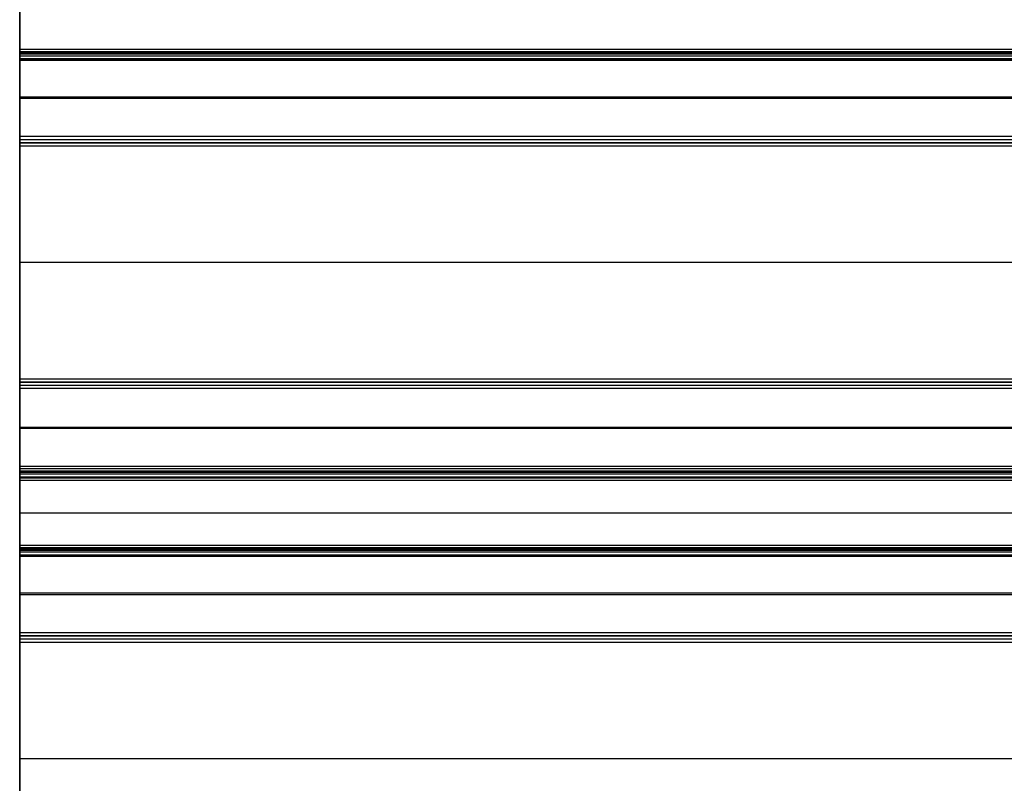
# Model space of a CAD drawing. Units: millimetres. Extents: x 0 to 5000, y -4430 to -3463.
# Drawn here: x 0 to 313, y -4188 to -3946 of the extents above; entities that cross this region are included whole.
import ezdxf

# ---------------------------------------------------------------- set-up
doc = ezdxf.new("R2010")
doc.units = ezdxf.units.MM
doc.layers.add('DIAGRAMA_TABLEADO V2', color=7, linetype='Continuous', true_color=0xffd800)

msp = doc.modelspace()

# ---------------------------------------------------------------- linework, layer by layer
at = {"layer": 'DIAGRAMA_TABLEADO V2'}
for points in [[(0, -3934.25), (0, -3954.93)], [(0, -3954.93), (0, -3934.25)], [(0, -3934.25), (0, -3954.93)], [(0, -3954.93), (0, -3934.25)], [(0, -3954.93), (5000, -3954.93)], [(0, -3954.93), (5000, -3954.93)], [(0, -3955.64), (5000, -3955.64)], [(0, -3955.93), (5000, -3955.93)], [(0, -3955.93), (5000, -3955.93)], [(0, -3955.93), (5000, -3955.93)], [(0, -3955.93), (0, -3957.93)], [(0, -3956.08), (5000, -3956.08)], [(0, -3956.43), (5000, -3956.43)], [(0, -3956.43), (0, -3983.64)], [(0, -3957.05), (5000, -3957.05)], [(0, -3957.93), (5000, -3957.93)], [(0, -3957.93), (5000, -3957.93)], [(0, -3957.93), (5000, -3957.93)], [(0, -3958.08), (5000, -3958.08)], [(0, -3982.59), (0, -3958.43)], [(0, -3958.43), (5000, -3958.43)], [(0, -3970.04), (5000, -3970.04)], [(0, -3970.51), (5000, -3970.51)], [(0, -3982.59), (5000, -3982.59)], [(0, -3983.59), (5000, -3983.59)], [(0, -3983.64), (5000, -3983.64)], [(0, -4060.59), (0, -3984.59)], [(0, -3984.59), (5000, -3984.59)], [(0, -3984.64), (5000, -3984.64)], [(0, -3985.64), (5000, -3985.64)], [(0, -3985.64), (0, -4059.55)], [(0, -4022.59), (5000, -4022.59)], [(0, -4022.59), (5000, -4022.59)], [(0, -4059.55), (5000, -4059.55)], [(0, -4060.55), (5000, -4060.55)], [(0, -4060.59), (5000, -4060.59)], [(0, -4061.55), (5000, -4061.55)], [(0, -4061.55), (0, -4089.03)], [(0, -4061.59), (5000, -4061.59)], [(0, -4087.26), (0, -4062.59)], [(0, -4062.59), (5000, -4062.59)], [(0, -4074.93), (5000, -4074.93)], [(0, -4075.29), (5000, -4075.29)], [(0, -4087.26), (5000, -4087.26)], [(0, -4087.32), (5000, -4087.32)], [(0, -4087.34), (5000, -4087.34)], [(0, -4088.04), (5000, -4088.04)], [(0, -4088.05), (0, -4090.05)], [(0, -4088.75), (5000, -4088.75)], [(0, -4089.03), (5000, -4089.03)], [(0, -4089.11), (5000, -4089.11)], [(0, -4089.15), (5000, -4089.15)], [(0, -4089.21), (5000, -4089.21)], [(0, -4089.7), (5000, -4089.7)], [(0, -4090.74), (5000, -4090.74)], [(0, -4091.06), (5000, -4091.06)], [(0, -4091.74), (5000, -4091.74)], [(0, -4091.74), (0, -4112.42)], [(0, -4112.42), (0, -4091.74)], [(0, -4091.74), (5000, -4091.74)], [(0, -4091.74), (0, -4112.42)], [(0, -4112.42), (0, -4091.74)], [(0, -4102.08), (5000, -4102.08)], [(0, -4102.08), (5000, -4102.08)], [(0, -4112.42), (5000, -4112.42)], [(0, -4112.42), (5000, -4112.42)], [(0, -4113.12), (5000, -4113.12)], [(0, -4113.42), (5000, -4113.42)], [(0, -4113.42), (5000, -4113.42)], [(0, -4113.42), (5000, -4113.42)], [(0, -4113.42), (0, -4115.42)], [(0, -4113.56), (5000, -4113.56)], [(0, -4113.92), (5000, -4113.92)], [(0, -4113.92), (0, -4141.13)], [(0, -4114.54), (5000, -4114.54)], [(0, -4115.42), (5000, -4115.42)], [(0, -4115.42), (5000, -4115.42)], [(0, -4115.42), (5000, -4115.42)], [(0, -4115.56), (5000, -4115.56)], [(0, -4140.08), (0, -4115.92)], [(0, -4115.92), (5000, -4115.92)], [(0, -4127.52), (5000, -4127.52)], [(0, -4128), (5000, -4128)], [(0, -4140.08), (5000, -4140.08)], [(0, -4141.08), (5000, -4141.08)], [(0, -4141.13), (5000, -4141.13)], [(0, -4218.08), (0, -4142.08)], [(0, -4142.08), (5000, -4142.08)], [(0, -4142.13), (5000, -4142.13)], [(0, -4143.13), (5000, -4143.13)], [(0, -4143.13), (0, -4217.03)], [(0, -4180.08), (5000, -4180.08)], [(0, -4180.08), (5000, -4180.08)]]:
    msp.add_lwpolyline(points, dxfattribs=at)
at = {"layer": 'DIAGRAMA_TABLEADO V2', "extrusion": (1, 0, 0)}
for points in [[(-3946.57, 83.28), (-3946.57, 81.28)], [(-3954.93, 83.28), (-3954.95, 83.28), (-3954.97, 83.28), (-3955, 83.29), (-3955.02, 83.29), (-3955.04, 83.29), (-3955.07, 83.29), (-3955.09, 83.3), (-3955.11, 83.3), (-3955.14, 83.3), (-3955.16, 83.31), (-3955.18, 83.32), (-3955.21, 83.32), (-3955.23, 83.33), (-3955.25, 83.34), (-3955.27, 83.34), (-3955.3, 83.35), (-3955.32, 83.36), (-3955.34, 83.37), (-3955.37, 83.38), (-3955.39, 83.39), (-3955.41, 83.41), (-3955.43, 83.42), (-3955.46, 83.43), (-3955.48, 83.45), (-3955.5, 83.46), (-3955.52, 83.48), (-3955.54, 83.49), (-3955.56, 83.51), (-3955.58, 83.52), (-3955.6, 83.54), (-3955.62, 83.56), (-3955.64, 83.58), (-3955.66, 83.59), (-3955.67, 83.61), (-3955.69, 83.63), (-3955.71, 83.65), (-3955.72, 83.67), (-3955.74, 83.69), (-3955.75, 83.71), (-3955.77, 83.74), (-3955.78, 83.76), (-3955.79, 83.78), (-3955.81, 83.8), (-3955.82, 83.82), (-3955.83, 83.85), (-3955.84, 83.87), (-3955.85, 83.89), (-3955.86, 83.91), (-3955.87, 83.94), (-3955.88, 83.96), (-3955.88, 83.98), (-3955.89, 84.01), (-3955.9, 84.03), (-3955.9, 84.05), (-3955.91, 84.08), (-3955.91, 84.1), (-3955.92, 84.12), (-3955.92, 84.15), (-3955.92, 84.17), (-3955.93, 84.19), (-3955.93, 84.22), (-3955.93, 84.24), (-3955.93, 84.26), (-3955.93, 84.28)], [(-3957.93, 84.28), (-3957.93, 84.22), (-3957.93, 84.15), (-3957.92, 84.08), (-3957.92, 84.01), (-3957.91, 83.94), (-3957.9, 83.88), (-3957.89, 83.81), (-3957.88, 83.74), (-3957.87, 83.67), (-3957.85, 83.6), (-3957.83, 83.53), (-3957.81, 83.46), (-3957.79, 83.39), (-3957.77, 83.32), (-3957.75, 83.25), (-3957.72, 83.18), (-3957.69, 83.11), (-3957.66, 83.04), (-3957.63, 82.97), (-3957.59, 82.91), (-3957.56, 82.84), (-3957.52, 82.77), (-3957.48, 82.71), (-3957.44, 82.64), (-3957.4, 82.58), (-3957.35, 82.51), (-3957.31, 82.45), (-3957.26, 82.39), (-3957.21, 82.33), (-3957.16, 82.27), (-3957.11, 82.22), (-3957.05, 82.16), (-3957, 82.11), (-3956.94, 82.05), (-3956.88, 82), (-3956.82, 81.95), (-3956.76, 81.91), (-3956.7, 81.86), (-3956.64, 81.81), (-3956.57, 81.77), (-3956.51, 81.73), (-3956.44, 81.69), (-3956.37, 81.65), (-3956.31, 81.62), (-3956.24, 81.58), (-3956.17, 81.55), (-3956.1, 81.52), (-3956.03, 81.49), (-3955.96, 81.47), (-3955.9, 81.44), (-3955.83, 81.42), (-3955.76, 81.4), (-3955.69, 81.38), (-3955.62, 81.36), (-3955.55, 81.35), (-3955.48, 81.33), (-3955.41, 81.32), (-3955.34, 81.31), (-3955.27, 81.3), (-3955.2, 81.3), (-3955.13, 81.29), (-3955.06, 81.29), (-3955, 81.28), (-3954.93, 81.28)], [(-3954.93, 81.28), (-3955, 81.28), (-3955.06, 81.29), (-3955.13, 81.29), (-3955.2, 81.3), (-3955.27, 81.3), (-3955.34, 81.31), (-3955.41, 81.32), (-3955.48, 81.33), (-3955.55, 81.35), (-3955.62, 81.36), (-3955.69, 81.38), (-3955.76, 81.4), (-3955.83, 81.42), (-3955.9, 81.44), (-3955.96, 81.47), (-3956.03, 81.49), (-3956.1, 81.52), (-3956.17, 81.55), (-3956.24, 81.58), (-3956.31, 81.62), (-3956.37, 81.65), (-3956.44, 81.69), (-3956.51, 81.73), (-3956.57, 81.77), (-3956.64, 81.81), (-3956.7, 81.86), (-3956.76, 81.91), (-3956.82, 81.95), (-3956.88, 82), (-3956.94, 82.05), (-3957, 82.11), (-3957.05, 82.16), (-3957.11, 82.22), (-3957.16, 82.27), (-3957.21, 82.33), (-3957.26, 82.39), (-3957.31, 82.45), (-3957.35, 82.51), (-3957.4, 82.58), (-3957.44, 82.64), (-3957.48, 82.71), (-3957.52, 82.77), (-3957.56, 82.84), (-3957.59, 82.91), (-3957.63, 82.97), (-3957.66, 83.04), (-3957.69, 83.11), (-3957.72, 83.18), (-3957.75, 83.25), (-3957.77, 83.32), (-3957.79, 83.39), (-3957.81, 83.46), (-3957.83, 83.53), (-3957.85, 83.6), (-3957.87, 83.67), (-3957.88, 83.74), (-3957.89, 83.81), (-3957.9, 83.88), (-3957.91, 83.94), (-3957.92, 84.01), (-3957.92, 84.08), (-3957.93, 84.15), (-3957.93, 84.22), (-3957.93, 84.28)], [(-3955.93, 84.28), (-3955.93, 84.26), (-3955.93, 84.24), (-3955.93, 84.22), (-3955.93, 84.19), (-3955.92, 84.17), (-3955.92, 84.15), (-3955.92, 84.12), (-3955.91, 84.1), (-3955.91, 84.08), (-3955.9, 84.05), (-3955.9, 84.03), (-3955.89, 84.01), (-3955.88, 83.98), (-3955.88, 83.96), (-3955.87, 83.94), (-3955.86, 83.91), (-3955.85, 83.89), (-3955.84, 83.87), (-3955.83, 83.85), (-3955.82, 83.82), (-3955.81, 83.8), (-3955.79, 83.78), (-3955.78, 83.76), (-3955.77, 83.74), (-3955.75, 83.71), (-3955.74, 83.69), (-3955.72, 83.67), (-3955.71, 83.65), (-3955.69, 83.63), (-3955.67, 83.61), (-3955.66, 83.59), (-3955.64, 83.58), (-3955.62, 83.56), (-3955.6, 83.54), (-3955.58, 83.52), (-3955.56, 83.51), (-3955.54, 83.49), (-3955.52, 83.48), (-3955.5, 83.46), (-3955.48, 83.45), (-3955.46, 83.43), (-3955.43, 83.42), (-3955.41, 83.41), (-3955.39, 83.39), (-3955.37, 83.38), (-3955.34, 83.37), (-3955.32, 83.36), (-3955.3, 83.35), (-3955.27, 83.34), (-3955.25, 83.34), (-3955.23, 83.33), (-3955.21, 83.32), (-3955.18, 83.32), (-3955.16, 83.31), (-3955.14, 83.3), (-3955.11, 83.3), (-3955.09, 83.3), (-3955.07, 83.29), (-3955.04, 83.29), (-3955.02, 83.29), (-3955, 83.29), (-3954.97, 83.28), (-3954.95, 83.28), (-3954.93, 83.28)], [(-3955.93, 84.28), (-3955.93, 105.16)], [(-3955.93, 105.16), (-3955.93, 105.18), (-3955.93, 105.19), (-3955.93, 105.2), (-3955.93, 105.21), (-3955.93, 105.22), (-3955.93, 105.23), (-3955.94, 105.24), (-3955.94, 105.26), (-3955.94, 105.27), (-3955.94, 105.28), (-3955.95, 105.29), (-3955.95, 105.3), (-3955.95, 105.31), (-3955.96, 105.33), (-3955.96, 105.34), (-3955.97, 105.35), (-3955.97, 105.36), (-3955.97, 105.37), (-3955.98, 105.38), (-3955.99, 105.39), (-3955.99, 105.41), (-3956, 105.42), (-3956, 105.43), (-3956.01, 105.44), (-3956.02, 105.45), (-3956.03, 105.46), (-3956.03, 105.47), (-3956.04, 105.48), (-3956.05, 105.49), (-3956.06, 105.5), (-3956.07, 105.51), (-3956.08, 105.52), (-3956.09, 105.53), (-3956.1, 105.54), (-3956.1, 105.54), (-3956.11, 105.55), (-3956.12, 105.56), (-3956.14, 105.57), (-3956.15, 105.58), (-3956.16, 105.58), (-3956.17, 105.59), (-3956.18, 105.6), (-3956.19, 105.6), (-3956.2, 105.61), (-3956.21, 105.61), (-3956.22, 105.62), (-3956.23, 105.62), (-3956.25, 105.63), (-3956.26, 105.63), (-3956.27, 105.64), (-3956.28, 105.64), (-3956.29, 105.65), (-3956.3, 105.65), (-3956.32, 105.65), (-3956.33, 105.65), (-3956.34, 105.66), (-3956.35, 105.66), (-3956.36, 105.66), (-3956.37, 105.66), (-3956.39, 105.66), (-3956.4, 105.66), (-3956.41, 105.66), (-3956.42, 105.66), (-3956.43, 105.66)], [(-3956.43, 105.66), (-3956.41, 105.66), (-3956.4, 105.66), (-3956.38, 105.66), (-3956.36, 105.66), (-3956.35, 105.66), (-3956.33, 105.65), (-3956.31, 105.65), (-3956.3, 105.65), (-3956.28, 105.64), (-3956.26, 105.64), (-3956.25, 105.63), (-3956.23, 105.62), (-3956.22, 105.62), (-3956.2, 105.61), (-3956.18, 105.6), (-3956.17, 105.59), (-3956.16, 105.58), (-3956.14, 105.57), (-3956.13, 105.56), (-3956.11, 105.55), (-3956.1, 105.54), (-3956.09, 105.53), (-3956.08, 105.52), (-3956.06, 105.51), (-3956.05, 105.49), (-3956.04, 105.48), (-3956.03, 105.47), (-3956.02, 105.45), (-3956.01, 105.44), (-3956, 105.42), (-3955.99, 105.41), (-3955.99, 105.39), (-3955.98, 105.38), (-3955.97, 105.36), (-3955.96, 105.35), (-3955.96, 105.33), (-3955.95, 105.32), (-3955.95, 105.3), (-3955.94, 105.28), (-3955.94, 105.27), (-3955.94, 105.25), (-3955.93, 105.23), (-3955.93, 105.22), (-3955.93, 105.2), (-3955.93, 105.18), (-3955.93, 105.16)], [(-3955.93, 105.16), (-3955.93, 93.34), (-3955.93, 84.28)], [(-4089.03, 105.66), (-4061.55, 105.66), (-4059.55, 103.66), (-3985.64, 103.66), (-3983.64, 105.66), (-3956.43, 105.66)], [(-3958.43, 103.13), (-3958.42, 103.13), (-3958.41, 103.13), (-3958.4, 103.13), (-3958.39, 103.13), (-3958.37, 103.13), (-3958.36, 103.13), (-3958.35, 103.13), (-3958.34, 103.13), (-3958.33, 103.12), (-3958.32, 103.12), (-3958.3, 103.12), (-3958.29, 103.12), (-3958.28, 103.11), (-3958.27, 103.11), (-3958.26, 103.1), (-3958.25, 103.1), (-3958.23, 103.1), (-3958.22, 103.09), (-3958.21, 103.09), (-3958.2, 103.08), (-3958.19, 103.07), (-3958.18, 103.07), (-3958.17, 103.06), (-3958.16, 103.05), (-3958.15, 103.05), (-3958.14, 103.04), (-3958.13, 103.03), (-3958.12, 103.02), (-3958.11, 103.02), (-3958.1, 103.01), (-3958.09, 103), (-3958.08, 102.99), (-3958.07, 102.98), (-3958.06, 102.97), (-3958.05, 102.96), (-3958.04, 102.95), (-3958.03, 102.94), (-3958.03, 102.93), (-3958.02, 102.92), (-3958.01, 102.91), (-3958.01, 102.9), (-3958, 102.89), (-3957.99, 102.88), (-3957.99, 102.87), (-3957.98, 102.85), (-3957.98, 102.84), (-3957.97, 102.83), (-3957.97, 102.82), (-3957.96, 102.81), (-3957.96, 102.8), (-3957.95, 102.79), (-3957.95, 102.77), (-3957.95, 102.76), (-3957.94, 102.75), (-3957.94, 102.74), (-3957.94, 102.73), (-3957.94, 102.72), (-3957.93, 102.7), (-3957.93, 102.69), (-3957.93, 102.68), (-3957.93, 102.67), (-3957.93, 102.66), (-3957.93, 102.65), (-3957.93, 102.64)], [(-3957.93, 102.64), (-3957.93, 84.28)], [(-3957.93, 84.28), (-3957.93, 102.64)], [(-3957.93, 102.64), (-3957.93, 102.65), (-3957.93, 102.67), (-3957.93, 102.69), (-3957.94, 102.71), (-3957.94, 102.72), (-3957.94, 102.74), (-3957.95, 102.76), (-3957.95, 102.77), (-3957.95, 102.79), (-3957.96, 102.81), (-3957.97, 102.82), (-3957.97, 102.84), (-3957.98, 102.86), (-3957.99, 102.87), (-3958, 102.89), (-3958.01, 102.9), (-3958.02, 102.92), (-3958.03, 102.93), (-3958.04, 102.94), (-3958.05, 102.96), (-3958.06, 102.97), (-3958.07, 102.98), (-3958.08, 103), (-3958.1, 103.01), (-3958.11, 103.02), (-3958.12, 103.03), (-3958.14, 103.04), (-3958.15, 103.05), (-3958.17, 103.06), (-3958.18, 103.07), (-3958.2, 103.08), (-3958.21, 103.08), (-3958.23, 103.09), (-3958.24, 103.1), (-3958.26, 103.1), (-3958.28, 103.11), (-3958.29, 103.12), (-3958.31, 103.12), (-3958.33, 103.12), (-3958.34, 103.13), (-3958.36, 103.13), (-3958.38, 103.13), (-3958.4, 103.13), (-3958.41, 103.13), (-3958.43, 103.13)], [(-3958.43, 103.13), (-3982.59, 103.13), (-3984.59, 101.13), (-4060.59, 101.13), (-4062.59, 103.13), (-4087.26, 103.13)], [(-3984.59, 101.13), (-3982.59, 103.13)], [(-3983.64, 105.66), (-3985.64, 103.66)], [(-4059.55, 103.66), (-4061.55, 105.66)], [(-4062.59, 103.13), (-4060.59, 101.13)], [(-4087.34, 103.03), (-4087.34, 103.03), (-4087.34, 103.04), (-4087.34, 103.04), (-4087.34, 103.04), (-4087.34, 103.04), (-4087.34, 103.04), (-4087.34, 103.05), (-4087.34, 103.05), (-4087.34, 103.05), (-4087.34, 103.05), (-4087.34, 103.06), (-4087.34, 103.06), (-4087.34, 103.06), (-4087.34, 103.06), (-4087.34, 103.06), (-4087.34, 103.07), (-4087.33, 103.07), (-4087.33, 103.07), (-4087.33, 103.07), (-4087.33, 103.07), (-4087.33, 103.08), (-4087.33, 103.08), (-4087.33, 103.08), (-4087.33, 103.08), (-4087.33, 103.08), (-4087.33, 103.09), (-4087.32, 103.09), (-4087.32, 103.09), (-4087.32, 103.09), (-4087.32, 103.09), (-4087.32, 103.1), (-4087.32, 103.1), (-4087.32, 103.1), (-4087.31, 103.1), (-4087.31, 103.1), (-4087.31, 103.1), (-4087.31, 103.11), (-4087.31, 103.11), (-4087.31, 103.11), (-4087.3, 103.11), (-4087.3, 103.11), (-4087.3, 103.11), (-4087.3, 103.11), (-4087.3, 103.12), (-4087.3, 103.12), (-4087.29, 103.12), (-4087.29, 103.12), (-4087.29, 103.12), (-4087.29, 103.12), (-4087.29, 103.12), (-4087.28, 103.12), (-4087.28, 103.13), (-4087.28, 103.13), (-4087.28, 103.13), (-4087.28, 103.13), (-4087.27, 103.13), (-4087.27, 103.13), (-4087.27, 103.13), (-4087.27, 103.13), (-4087.27, 103.13), (-4087.26, 103.13), (-4087.26, 103.13), (-4087.26, 103.13), (-4087.26, 103.13)], [(-4087.26, 103.13), (-4087.26, 103.13), (-4087.27, 103.13), (-4087.27, 103.13), (-4087.27, 103.13), (-4087.28, 103.13), (-4087.28, 103.13), (-4087.28, 103.12), (-4087.29, 103.12), (-4087.29, 103.12), (-4087.29, 103.12), (-4087.3, 103.12), (-4087.3, 103.11), (-4087.3, 103.11), (-4087.31, 103.11), (-4087.31, 103.11), (-4087.31, 103.1), (-4087.31, 103.1), (-4087.32, 103.1), (-4087.32, 103.09), (-4087.32, 103.09), (-4087.32, 103.09), (-4087.33, 103.08), (-4087.33, 103.08), (-4087.33, 103.08), (-4087.33, 103.07), (-4087.33, 103.07), (-4087.34, 103.07), (-4087.34, 103.06), (-4087.34, 103.06), (-4087.34, 103.06), (-4087.34, 103.05), (-4087.34, 103.05), (-4087.34, 103.04), (-4087.34, 103.04), (-4087.34, 103.04), (-4087.34, 103.03)], [(-4088.75, 84.06), (-4087.34, 103.03)], [(-4087.34, 103.03), (-4088.75, 84.06)], [(-4091.74, 81.28), (-4091.67, 81.28), (-4091.61, 81.29), (-4091.54, 81.29), (-4091.48, 81.29), (-4091.41, 81.3), (-4091.35, 81.31), (-4091.28, 81.32), (-4091.21, 81.33), (-4091.15, 81.34), (-4091.08, 81.36), (-4091.01, 81.37), (-4090.95, 81.39), (-4090.88, 81.41), (-4090.81, 81.43), (-4090.74, 81.45), (-4090.68, 81.48), (-4090.61, 81.5), (-4090.55, 81.53), (-4090.48, 81.56), (-4090.42, 81.59), (-4090.35, 81.62), (-4090.29, 81.66), (-4090.22, 81.69), (-4090.16, 81.73), (-4090.1, 81.77), (-4090.04, 81.81), (-4089.98, 81.85), (-4089.92, 81.9), (-4089.86, 81.94), (-4089.81, 81.99), (-4089.75, 82.04), (-4089.7, 82.08), (-4089.64, 82.14), (-4089.59, 82.19), (-4089.54, 82.24), (-4089.49, 82.3), (-4089.44, 82.35), (-4089.4, 82.41), (-4089.35, 82.47), (-4089.31, 82.52), (-4089.26, 82.58), (-4089.22, 82.64), (-4089.19, 82.7), (-4089.15, 82.77), (-4089.11, 82.83), (-4089.08, 82.89), (-4089.05, 82.96), (-4089.02, 83.02), (-4088.99, 83.08), (-4088.96, 83.15), (-4088.93, 83.21), (-4088.91, 83.28), (-4088.89, 83.35), (-4088.87, 83.41), (-4088.85, 83.48), (-4088.83, 83.54), (-4088.81, 83.61), (-4088.8, 83.67), (-4088.79, 83.74), (-4088.78, 83.8), (-4088.77, 83.87), (-4088.76, 83.93), (-4088.75, 84), (-4088.75, 84.06)], [(-4088.75, 84.06), (-4088.75, 84), (-4088.76, 83.93), (-4088.77, 83.87), (-4088.78, 83.8), (-4088.79, 83.74), (-4088.8, 83.67), (-4088.81, 83.61), (-4088.83, 83.54), (-4088.85, 83.48), (-4088.87, 83.41), (-4088.89, 83.35), (-4088.91, 83.28), (-4088.93, 83.21), (-4088.96, 83.15), (-4088.99, 83.08), (-4089.02, 83.02), (-4089.05, 82.96), (-4089.08, 82.89), (-4089.11, 82.83), (-4089.15, 82.77), (-4089.19, 82.7), (-4089.22, 82.64), (-4089.26, 82.58), (-4089.31, 82.52), (-4089.35, 82.47), (-4089.4, 82.41), (-4089.44, 82.35), (-4089.49, 82.3), (-4089.54, 82.24), (-4089.59, 82.19), (-4089.64, 82.14), (-4089.7, 82.08), (-4089.75, 82.04), (-4089.81, 81.99), (-4089.86, 81.94), (-4089.92, 81.9), (-4089.98, 81.85), (-4090.04, 81.81), (-4090.1, 81.77), (-4090.16, 81.73), (-4090.22, 81.69), (-4090.29, 81.66), (-4090.35, 81.62), (-4090.42, 81.59), (-4090.48, 81.56), (-4090.55, 81.53), (-4090.61, 81.5), (-4090.68, 81.48), (-4090.74, 81.45), (-4090.81, 81.43), (-4090.88, 81.41), (-4090.95, 81.39), (-4091.01, 81.37), (-4091.08, 81.36), (-4091.15, 81.34), (-4091.21, 81.33), (-4091.28, 81.32), (-4091.35, 81.31), (-4091.41, 81.3), (-4091.48, 81.29), (-4091.54, 81.29), (-4091.61, 81.29), (-4091.67, 81.28), (-4091.74, 81.28)], [(-4089.03, 105.66), (-4089.03, 105.66), (-4089.04, 105.66), (-4089.04, 105.66), (-4089.04, 105.66), (-4089.04, 105.66), (-4089.05, 105.66), (-4089.05, 105.66), (-4089.05, 105.66), (-4089.05, 105.66), (-4089.06, 105.66), (-4089.06, 105.66), (-4089.06, 105.66), (-4089.06, 105.66), (-4089.07, 105.66), (-4089.07, 105.66), (-4089.07, 105.66), (-4089.07, 105.66), (-4089.08, 105.65), (-4089.08, 105.65), (-4089.08, 105.65), (-4089.08, 105.65), (-4089.09, 105.65), (-4089.09, 105.65), (-4089.09, 105.65), (-4089.09, 105.65), (-4089.1, 105.64), (-4089.1, 105.64), (-4089.1, 105.64), (-4089.1, 105.64), (-4089.1, 105.64), (-4089.11, 105.64), (-4089.11, 105.63), (-4089.11, 105.63), (-4089.11, 105.63), (-4089.12, 105.63), (-4089.12, 105.63), (-4089.12, 105.62), (-4089.12, 105.62), (-4089.12, 105.62), (-4089.12, 105.62), (-4089.13, 105.61), (-4089.13, 105.61), (-4089.13, 105.61), (-4089.13, 105.61), (-4089.13, 105.61), (-4089.13, 105.6), (-4089.13, 105.6), (-4089.14, 105.6), (-4089.14, 105.6), (-4089.14, 105.59), (-4089.14, 105.59), (-4089.14, 105.59), (-4089.14, 105.59), (-4089.14, 105.58), (-4089.14, 105.58), (-4089.14, 105.58), (-4089.14, 105.58), (-4089.14, 105.57), (-4089.14, 105.57), (-4089.14, 105.57), (-4089.14, 105.57), (-4089.15, 105.56), (-4089.15, 105.56), (-4089.15, 105.56)], [(-4089.15, 105.56), (-4089.15, 105.56), (-4089.14, 105.57), (-4089.14, 105.57), (-4089.14, 105.57), (-4089.14, 105.58), (-4089.14, 105.58), (-4089.14, 105.59), (-4089.14, 105.59), (-4089.14, 105.59), (-4089.14, 105.6), (-4089.13, 105.6), (-4089.13, 105.6), (-4089.13, 105.61), (-4089.13, 105.61), (-4089.13, 105.61), (-4089.12, 105.62), (-4089.12, 105.62), (-4089.12, 105.62), (-4089.12, 105.63), (-4089.11, 105.63), (-4089.11, 105.63), (-4089.11, 105.63), (-4089.1, 105.64), (-4089.1, 105.64), (-4089.1, 105.64), (-4089.09, 105.64), (-4089.09, 105.65), (-4089.09, 105.65), (-4089.08, 105.65), (-4089.08, 105.65), (-4089.08, 105.65), (-4089.07, 105.66), (-4089.07, 105.66), (-4089.07, 105.66), (-4089.06, 105.66), (-4089.06, 105.66), (-4089.05, 105.66), (-4089.05, 105.66), (-4089.05, 105.66), (-4089.04, 105.66), (-4089.04, 105.66), (-4089.03, 105.66), (-4089.03, 105.66)], [(-4089.15, 105.56), (-4090.74, 84.21)], [(-4090.74, 84.21), (-4089.21, 104.64), (-4089.15, 105.56)], [(-4090.74, 84.21), (-4090.74, 84.19), (-4090.74, 84.17), (-4090.75, 84.15), (-4090.75, 84.12), (-4090.75, 84.1), (-4090.76, 84.08), (-4090.76, 84.06), (-4090.77, 84.04), (-4090.77, 84.01), (-4090.78, 83.99), (-4090.79, 83.97), (-4090.79, 83.95), (-4090.8, 83.93), (-4090.81, 83.91), (-4090.82, 83.88), (-4090.83, 83.86), (-4090.84, 83.84), (-4090.85, 83.82), (-4090.86, 83.8), (-4090.87, 83.78), (-4090.89, 83.76), (-4090.9, 83.74), (-4090.91, 83.72), (-4090.93, 83.7), (-4090.94, 83.68), (-4090.96, 83.66), (-4090.97, 83.64), (-4090.99, 83.62), (-4091, 83.6), (-4091.02, 83.58), (-4091.04, 83.57), (-4091.06, 83.55), (-4091.07, 83.53), (-4091.09, 83.52), (-4091.11, 83.5), (-4091.13, 83.49), (-4091.15, 83.47), (-4091.17, 83.46), (-4091.19, 83.44), (-4091.21, 83.43), (-4091.23, 83.42), (-4091.25, 83.41), (-4091.28, 83.4), (-4091.3, 83.39), (-4091.32, 83.37), (-4091.34, 83.37), (-4091.36, 83.36), (-4091.38, 83.35), (-4091.41, 83.34), (-4091.43, 83.33), (-4091.45, 83.32), (-4091.47, 83.32), (-4091.5, 83.31), (-4091.52, 83.31), (-4091.54, 83.3), (-4091.56, 83.3), (-4091.58, 83.29), (-4091.61, 83.29), (-4091.63, 83.29), (-4091.65, 83.29), (-4091.67, 83.29), (-4091.69, 83.28), (-4091.72, 83.28), (-4091.74, 83.28)], [(-4091.74, 83.28), (-4091.72, 83.28), (-4091.69, 83.28), (-4091.67, 83.29), (-4091.65, 83.29), (-4091.63, 83.29), (-4091.61, 83.29), (-4091.58, 83.29), (-4091.56, 83.3), (-4091.54, 83.3), (-4091.52, 83.31), (-4091.5, 83.31), (-4091.47, 83.32), (-4091.45, 83.32), (-4091.43, 83.33), (-4091.41, 83.34), (-4091.38, 83.35), (-4091.36, 83.36), (-4091.34, 83.37), (-4091.32, 83.37), (-4091.3, 83.39), (-4091.28, 83.4), (-4091.25, 83.41), (-4091.23, 83.42), (-4091.21, 83.43), (-4091.19, 83.44), (-4091.17, 83.46), (-4091.15, 83.47), (-4091.13, 83.49), (-4091.11, 83.5), (-4091.09, 83.52), (-4091.07, 83.53), (-4091.06, 83.55), (-4091.04, 83.57), (-4091.02, 83.58), (-4091, 83.6), (-4090.99, 83.62), (-4090.97, 83.64), (-4090.96, 83.66), (-4090.94, 83.68), (-4090.93, 83.7), (-4090.91, 83.72), (-4090.9, 83.74), (-4090.89, 83.76), (-4090.87, 83.78), (-4090.86, 83.8), (-4090.85, 83.82), (-4090.84, 83.84), (-4090.83, 83.86), (-4090.82, 83.88), (-4090.81, 83.91), (-4090.8, 83.93), (-4090.79, 83.95), (-4090.79, 83.97), (-4090.78, 83.99), (-4090.77, 84.01), (-4090.77, 84.04), (-4090.76, 84.06), (-4090.76, 84.08), (-4090.75, 84.1), (-4090.75, 84.12), (-4090.75, 84.15), (-4090.74, 84.17), (-4090.74, 84.19), (-4090.74, 84.21)], [(-4112.42, 83.28), (-4112.44, 83.28), (-4112.46, 83.28), (-4112.48, 83.29), (-4112.51, 83.29), (-4112.53, 83.29), (-4112.55, 83.29), (-4112.57, 83.3), (-4112.6, 83.3), (-4112.62, 83.3), (-4112.64, 83.31), (-4112.67, 83.32), (-4112.69, 83.32), (-4112.71, 83.33), (-4112.74, 83.34), (-4112.76, 83.34), (-4112.78, 83.35), (-4112.81, 83.36), (-4112.83, 83.37), (-4112.85, 83.38), (-4112.88, 83.39), (-4112.9, 83.41), (-4112.92, 83.42), (-4112.94, 83.43), (-4112.96, 83.45), (-4112.98, 83.46), (-4113.01, 83.48), (-4113.03, 83.49), (-4113.05, 83.51), (-4113.07, 83.52), (-4113.09, 83.54), (-4113.1, 83.56), (-4113.12, 83.58), (-4113.14, 83.59), (-4113.16, 83.61), (-4113.18, 83.63), (-4113.19, 83.65), (-4113.21, 83.67), (-4113.22, 83.69), (-4113.24, 83.71), (-4113.25, 83.74), (-4113.27, 83.76), (-4113.28, 83.78), (-4113.29, 83.8), (-4113.3, 83.82), (-4113.32, 83.85), (-4113.33, 83.87), (-4113.34, 83.89), (-4113.35, 83.91), (-4113.35, 83.94), (-4113.36, 83.96), (-4113.37, 83.98), (-4113.38, 84.01), (-4113.38, 84.03), (-4113.39, 84.05), (-4113.39, 84.08), (-4113.4, 84.1), (-4113.4, 84.12), (-4113.41, 84.15), (-4113.41, 84.17), (-4113.41, 84.19), (-4113.41, 84.22), (-4113.42, 84.24), (-4113.42, 84.26), (-4113.42, 84.28)], [(-4115.42, 84.28), (-4115.42, 84.22), (-4115.41, 84.15), (-4115.41, 84.08), (-4115.4, 84.01), (-4115.4, 83.94), (-4115.39, 83.88), (-4115.38, 83.81), (-4115.37, 83.74), (-4115.35, 83.67), (-4115.34, 83.6), (-4115.32, 83.53), (-4115.3, 83.46), (-4115.28, 83.39), (-4115.26, 83.32), (-4115.23, 83.25), (-4115.21, 83.18), (-4115.18, 83.11), (-4115.15, 83.04), (-4115.11, 82.97), (-4115.08, 82.91), (-4115.05, 82.84), (-4115.01, 82.77), (-4114.97, 82.71), (-4114.93, 82.64), (-4114.88, 82.58), (-4114.84, 82.51), (-4114.79, 82.45), (-4114.75, 82.39), (-4114.7, 82.33), (-4114.64, 82.27), (-4114.59, 82.22), (-4114.54, 82.16), (-4114.48, 82.11), (-4114.42, 82.05), (-4114.37, 82), (-4114.31, 81.95), (-4114.25, 81.91), (-4114.18, 81.86), (-4114.12, 81.81), (-4114.06, 81.77), (-4113.99, 81.73), (-4113.93, 81.69), (-4113.86, 81.65), (-4113.79, 81.62), (-4113.73, 81.58), (-4113.66, 81.55), (-4113.59, 81.52), (-4113.52, 81.49), (-4113.45, 81.47), (-4113.38, 81.44), (-4113.31, 81.42), (-4113.24, 81.4), (-4113.17, 81.38), (-4113.1, 81.36), (-4113.03, 81.35), (-4112.96, 81.33), (-4112.89, 81.32), (-4112.82, 81.31), (-4112.75, 81.3), (-4112.69, 81.3), (-4112.62, 81.29), (-4112.55, 81.29), (-4112.48, 81.28), (-4112.42, 81.28)], [(-4112.42, 81.28), (-4112.48, 81.28), (-4112.55, 81.29), (-4112.62, 81.29), (-4112.69, 81.3), (-4112.75, 81.3), (-4112.82, 81.31), (-4112.89, 81.32), (-4112.96, 81.33), (-4113.03, 81.35), (-4113.1, 81.36), (-4113.17, 81.38), (-4113.24, 81.4), (-4113.31, 81.42), (-4113.38, 81.44), (-4113.45, 81.47), (-4113.52, 81.49), (-4113.59, 81.52), (-4113.66, 81.55), (-4113.73, 81.58), (-4113.79, 81.62), (-4113.86, 81.65), (-4113.93, 81.69), (-4113.99, 81.73), (-4114.06, 81.77), (-4114.12, 81.81), (-4114.18, 81.86), (-4114.25, 81.91), (-4114.31, 81.95), (-4114.37, 82), (-4114.42, 82.05), (-4114.48, 82.11), (-4114.54, 82.16), (-4114.59, 82.22), (-4114.64, 82.27), (-4114.7, 82.33), (-4114.75, 82.39), (-4114.79, 82.45), (-4114.84, 82.51), (-4114.88, 82.58), (-4114.93, 82.64), (-4114.97, 82.71), (-4115.01, 82.77), (-4115.05, 82.84), (-4115.08, 82.91), (-4115.11, 82.97), (-4115.15, 83.04), (-4115.18, 83.11), (-4115.21, 83.18), (-4115.23, 83.25), (-4115.26, 83.32), (-4115.28, 83.39), (-4115.3, 83.46), (-4115.32, 83.53), (-4115.34, 83.6), (-4115.35, 83.67), (-4115.37, 83.74), (-4115.38, 83.81), (-4115.39, 83.88), (-4115.4, 83.94), (-4115.4, 84.01), (-4115.41, 84.08), (-4115.41, 84.15), (-4115.42, 84.22), (-4115.42, 84.28)], [(-4113.42, 84.28), (-4113.42, 84.26), (-4113.42, 84.24), (-4113.41, 84.22), (-4113.41, 84.19), (-4113.41, 84.17), (-4113.41, 84.15), (-4113.4, 84.12), (-4113.4, 84.1), (-4113.39, 84.08), (-4113.39, 84.05), (-4113.38, 84.03), (-4113.38, 84.01), (-4113.37, 83.98), (-4113.36, 83.96), (-4113.35, 83.94), (-4113.35, 83.91), (-4113.34, 83.89), (-4113.33, 83.87), (-4113.32, 83.85), (-4113.3, 83.82), (-4113.29, 83.8), (-4113.28, 83.78), (-4113.27, 83.76), (-4113.25, 83.74), (-4113.24, 83.71), (-4113.22, 83.69), (-4113.21, 83.67), (-4113.19, 83.65), (-4113.18, 83.63), (-4113.16, 83.61), (-4113.14, 83.59), (-4113.12, 83.58), (-4113.1, 83.56), (-4113.09, 83.54), (-4113.07, 83.52), (-4113.05, 83.51), (-4113.03, 83.49), (-4113.01, 83.48), (-4112.98, 83.46), (-4112.96, 83.45), (-4112.94, 83.43), (-4112.92, 83.42), (-4112.9, 83.41), (-4112.88, 83.39), (-4112.85, 83.38), (-4112.83, 83.37), (-4112.81, 83.36), (-4112.78, 83.35), (-4112.76, 83.34), (-4112.74, 83.34), (-4112.71, 83.33), (-4112.69, 83.32), (-4112.67, 83.32), (-4112.64, 83.31), (-4112.62, 83.3), (-4112.6, 83.3), (-4112.57, 83.3), (-4112.55, 83.29), (-4112.53, 83.29), (-4112.51, 83.29), (-4112.48, 83.29), (-4112.46, 83.28), (-4112.44, 83.28), (-4112.42, 83.28)], [(-4113.42, 84.28), (-4113.42, 105.16)], [(-4113.42, 105.16), (-4113.42, 105.18), (-4113.42, 105.19), (-4113.42, 105.2), (-4113.42, 105.21), (-4113.42, 105.22), (-4113.42, 105.23), (-4113.42, 105.24), (-4113.42, 105.26), (-4113.43, 105.27), (-4113.43, 105.28), (-4113.43, 105.29), (-4113.44, 105.3), (-4113.44, 105.31), (-4113.44, 105.33), (-4113.45, 105.34), (-4113.45, 105.35), (-4113.46, 105.36), (-4113.46, 105.37), (-4113.47, 105.38), (-4113.47, 105.39), (-4113.48, 105.41), (-4113.48, 105.42), (-4113.49, 105.43), (-4113.5, 105.44), (-4113.5, 105.45), (-4113.51, 105.46), (-4113.52, 105.47), (-4113.53, 105.48), (-4113.54, 105.49), (-4113.54, 105.5), (-4113.55, 105.51), (-4113.56, 105.52), (-4113.57, 105.53), (-4113.58, 105.54), (-4113.59, 105.54), (-4113.6, 105.55), (-4113.61, 105.56), (-4113.62, 105.57), (-4113.63, 105.58), (-4113.64, 105.58), (-4113.65, 105.59), (-4113.66, 105.6), (-4113.68, 105.6), (-4113.69, 105.61), (-4113.7, 105.61), (-4113.71, 105.62), (-4113.72, 105.62), (-4113.73, 105.63), (-4113.74, 105.63), (-4113.76, 105.64), (-4113.77, 105.64), (-4113.78, 105.65), (-4113.79, 105.65), (-4113.8, 105.65), (-4113.81, 105.65), (-4113.83, 105.66), (-4113.84, 105.66), (-4113.85, 105.66), (-4113.86, 105.66), (-4113.87, 105.66), (-4113.88, 105.66), (-4113.89, 105.66), (-4113.91, 105.66), (-4113.92, 105.66)], [(-4113.92, 105.66), (-4113.9, 105.66), (-4113.88, 105.66), (-4113.87, 105.66), (-4113.85, 105.66), (-4113.83, 105.66), (-4113.81, 105.65), (-4113.8, 105.65), (-4113.78, 105.65), (-4113.76, 105.64), (-4113.75, 105.64), (-4113.73, 105.63), (-4113.72, 105.62), (-4113.7, 105.62), (-4113.69, 105.61), (-4113.67, 105.6), (-4113.66, 105.59), (-4113.64, 105.58), (-4113.63, 105.57), (-4113.61, 105.56), (-4113.6, 105.55), (-4113.59, 105.54), (-4113.57, 105.53), (-4113.56, 105.52), (-4113.55, 105.51), (-4113.54, 105.49), (-4113.53, 105.48), (-4113.52, 105.47), (-4113.51, 105.45), (-4113.5, 105.44), (-4113.49, 105.42), (-4113.48, 105.41), (-4113.47, 105.39), (-4113.46, 105.38), (-4113.46, 105.36), (-4113.45, 105.35), (-4113.45, 105.33), (-4113.44, 105.32), (-4113.43, 105.3), (-4113.43, 105.28), (-4113.43, 105.27), (-4113.42, 105.25), (-4113.42, 105.23), (-4113.42, 105.22), (-4113.42, 105.2), (-4113.42, 105.18), (-4113.42, 105.16)], [(-4113.42, 105.16), (-4113.42, 93.34), (-4113.42, 84.28)], [(-4246.52, 105.66), (-4219.03, 105.66), (-4217.03, 103.66), (-4143.13, 103.66), (-4141.13, 105.66), (-4113.92, 105.66)], [(-4115.92, 103.13), (-4115.91, 103.13), (-4115.89, 103.13), (-4115.88, 103.13), (-4115.87, 103.13), (-4115.86, 103.13), (-4115.85, 103.13), (-4115.84, 103.13), (-4115.83, 103.13), (-4115.81, 103.12), (-4115.8, 103.12), (-4115.79, 103.12), (-4115.78, 103.12), (-4115.77, 103.11), (-4115.76, 103.11), (-4115.74, 103.1), (-4115.73, 103.1), (-4115.72, 103.1), (-4115.71, 103.09), (-4115.7, 103.09), (-4115.69, 103.08), (-4115.68, 103.07), (-4115.66, 103.07), (-4115.65, 103.06), (-4115.64, 103.05), (-4115.63, 103.05), (-4115.62, 103.04), (-4115.61, 103.03), (-4115.6, 103.02), (-4115.59, 103.02), (-4115.58, 103.01), (-4115.57, 103), (-4115.56, 102.99), (-4115.55, 102.98), (-4115.55, 102.97), (-4115.54, 102.96), (-4115.53, 102.95), (-4115.52, 102.94), (-4115.51, 102.93), (-4115.51, 102.92), (-4115.5, 102.91), (-4115.49, 102.9), (-4115.48, 102.89), (-4115.48, 102.88), (-4115.47, 102.87), (-4115.47, 102.85), (-4115.46, 102.84), (-4115.46, 102.83), (-4115.45, 102.82), (-4115.45, 102.81), (-4115.44, 102.8), (-4115.44, 102.79), (-4115.44, 102.77), (-4115.43, 102.76), (-4115.43, 102.75), (-4115.43, 102.74), (-4115.42, 102.73), (-4115.42, 102.72), (-4115.42, 102.7), (-4115.42, 102.69), (-4115.42, 102.68), (-4115.42, 102.67), (-4115.42, 102.66), (-4115.42, 102.65), (-4115.42, 102.64)], [(-4115.42, 102.64), (-4115.42, 84.28)], [(-4115.42, 84.28), (-4115.42, 102.64)], [(-4115.42, 102.64), (-4115.42, 102.65), (-4115.42, 102.67), (-4115.42, 102.69), (-4115.42, 102.71), (-4115.42, 102.72), (-4115.43, 102.74), (-4115.43, 102.76), (-4115.44, 102.77), (-4115.44, 102.79), (-4115.45, 102.81), (-4115.45, 102.82), (-4115.46, 102.84), (-4115.47, 102.86), (-4115.48, 102.87), (-4115.48, 102.89), (-4115.49, 102.9), (-4115.5, 102.92), (-4115.51, 102.93), (-4115.52, 102.94), (-4115.53, 102.96), (-4115.55, 102.97), (-4115.56, 102.98), (-4115.57, 103), (-4115.58, 103.01), (-4115.6, 103.02), (-4115.61, 103.03), (-4115.62, 103.04), (-4115.64, 103.05), (-4115.65, 103.06), (-4115.67, 103.07), (-4115.68, 103.08), (-4115.7, 103.08), (-4115.71, 103.09), (-4115.73, 103.1), (-4115.75, 103.1), (-4115.76, 103.11), (-4115.78, 103.12), (-4115.8, 103.12), (-4115.81, 103.12), (-4115.83, 103.13), (-4115.85, 103.13), (-4115.86, 103.13), (-4115.88, 103.13), (-4115.9, 103.13), (-4115.92, 103.13)], [(-4115.92, 103.13), (-4140.08, 103.13), (-4142.08, 101.13), (-4218.08, 101.13), (-4220.08, 103.13), (-4244.74, 103.13)], [(-4142.08, 101.13), (-4140.08, 103.13)], [(-4141.13, 105.66), (-4143.13, 103.66)]]:
    msp.add_lwpolyline(points, dxfattribs=at)

doc.saveas('drawing.dxf')
